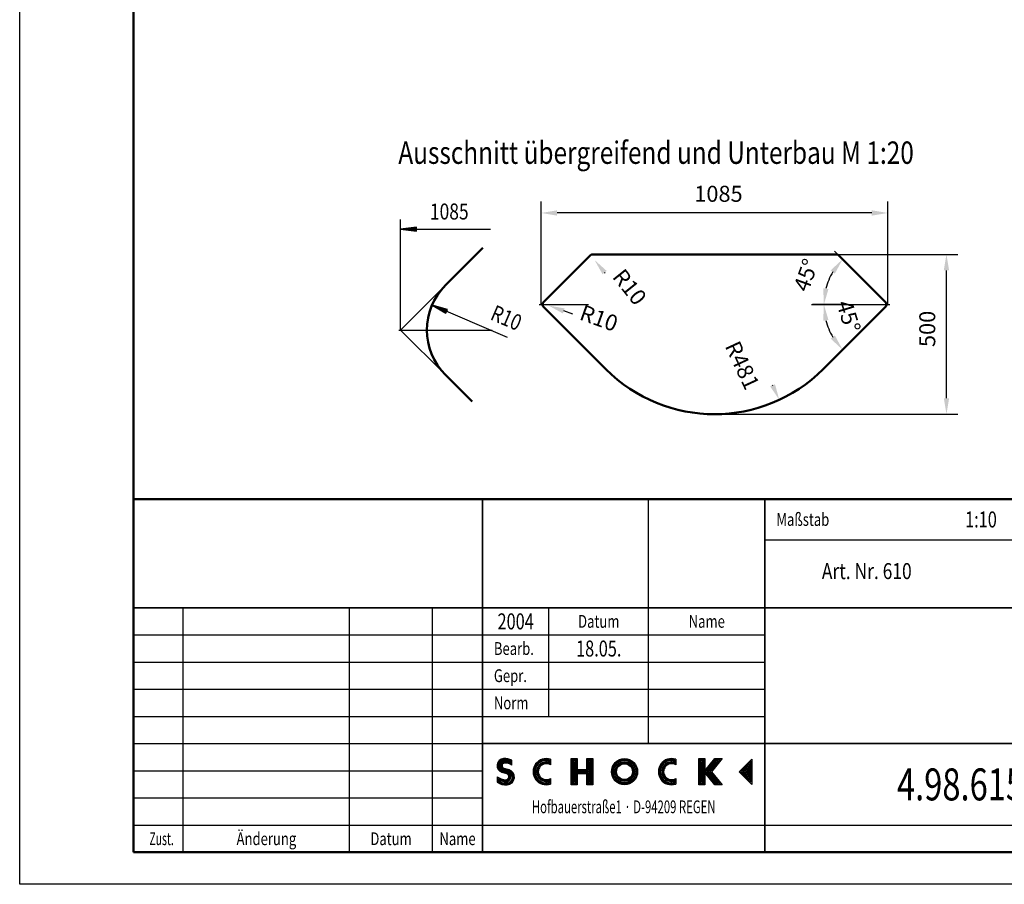
# Model space of a CAD drawing. Units: millimetres. Extents: x 0 to 3011, y 0 to 2970.
# Drawn here: x 0 to 1541, y 0 to 1352 of the extents above; entities that cross this region are included whole.
import ezdxf
from ezdxf.enums import TextEntityAlignment as Align
from ezdxf.lldxf.tags import DXFTag

# ---------------------------------------------------------------- set-up
doc = ezdxf.new("R2010")
doc.units = ezdxf.units.MM
doc.header["$LTSCALE"] = 10
for name, color, linetype in [('LC-001-111-----0', 253, 'ByBlock'), ('LC-002-002-----0', 1, 'ByBlock'), ('LC-003-230-ZVN-0', 4, 'CENTER'), ('LC-005-002-RND-0', 1, 'ByBlock'), ('LC-006-006-MLN-0', 2, 'CENTER'), ('LC-007-007-KH--0', 44, 'DASHDOT'), ('LC-008-003-----0', 2, 'ByBlock'), ('LC-012-003-MTH-0', 2, 'ByBlock'), ('LC-013-003-MTG-0', 2, 'ByBlock'), ('LC-014-004-----0', 7, 'ByBlock')]:
    doc.layers.add(name, color=color, linetype=linetype)
doc.styles.add('LCTX0-400-0-0pDIN-Schrift', font='TXT', dxfattribs={"width": 0.8})
tags = doc.linetypes.add('CENTER', pattern=[7.5, 5, -1.25, 0, -1.25]).pattern_tags.tags
tags[10:11] = [DXFTag(74, 4), DXFTag(75, 0), DXFTag(340, '0'), DXFTag(46, 1.0), DXFTag(50, 0.0), DXFTag(44, 0.0), DXFTag(45, 0.0)]
tags[8:9] = [DXFTag(74, 4), DXFTag(75, 0), DXFTag(340, '0'), DXFTag(46, 1.0), DXFTag(50, 0.0), DXFTag(44, 0.0), DXFTag(45, 0.0)]
tags[6:7] = [DXFTag(74, 4), DXFTag(75, 0), DXFTag(340, '0'), DXFTag(46, 1.0), DXFTag(50, 0.0), DXFTag(44, 0.0), DXFTag(45, 0.0)]
tags[4:5] = [DXFTag(74, 4), DXFTag(75, 0), DXFTag(340, '0'), DXFTag(46, 1.0), DXFTag(50, 0.0), DXFTag(44, 0.0), DXFTag(45, 0.0)]
tags = doc.linetypes.add('DASHDOT', pattern=[7.5, 5, -1.25, 0, -1.25]).pattern_tags.tags
tags[10:11] = [DXFTag(74, 4), DXFTag(75, 0), DXFTag(340, '0'), DXFTag(46, 1.0), DXFTag(50, 0.0), DXFTag(44, 0.0), DXFTag(45, 0.0)]
tags[8:9] = [DXFTag(74, 4), DXFTag(75, 0), DXFTag(340, '0'), DXFTag(46, 1.0), DXFTag(50, 0.0), DXFTag(44, 0.0), DXFTag(45, 0.0)]
tags[6:7] = [DXFTag(74, 4), DXFTag(75, 0), DXFTag(340, '0'), DXFTag(46, 1.0), DXFTag(50, 0.0), DXFTag(44, 0.0), DXFTag(45, 0.0)]
tags[4:5] = [DXFTag(74, 4), DXFTag(75, 0), DXFTag(340, '0'), DXFTag(46, 1.0), DXFTag(50, 0.0), DXFTag(44, 0.0), DXFTag(45, 0.0)]
doc.dimstyles.new('LC-DIM-L-0025-00-02', dxfattribs={"dimscale": 10, "dimtxt": 2.5, "dimasz": 2.5, "dimexe": 1.8, "dimexo": 0, "dimgap": 1.5, "dimtad": 1, "dimdec": 0, "dimtxsty": 'LCTX0-400-0-0pDIN-Schrift', "dimcen": 0, "dimclrd": 2, "dimclre": 2, "dimclrt": 2, "dimadec": 0, "dimazin": 0, "dimtfac": 0.71, "dimtdec": 4, "dimtmove": 0, "dimatfit": 1, "dimfxl": 1, "dimtolj": 1, "dimtzin": 0, "dimarcsym": 0})
doc.dimstyles.new('LC-DIM-L-0025-02-02', dxfattribs={"dimscale": 10, "dimtxt": 2.5, "dimasz": 2.5, "dimexe": 1.8, "dimexo": 0, "dimgap": 1.5, "dimtad": 1, "dimtxsty": 'LCTX0-400-0-0pDIN-Schrift', "dimcen": 0, "dimclrd": 2, "dimclre": 2, "dimclrt": 2, "dimazin": 2, "dimtfac": 0.71, "dimtdec": 4, "dimtmove": 0, "dimatfit": 1, "dimfxl": 1, "dimtolj": 1, "dimtzin": 0, "dimarcsym": 0})
doc.dimstyles.new('LC-DIM-R-0025-02-02', dxfattribs={"dimscale": 10, "dimtxt": 2.5, "dimasz": 2.5, "dimexe": 1.8, "dimexo": 0, "dimgap": 1.5, "dimtad": 1, "dimtxsty": 'LCTX0-400-0-0pDIN-Schrift', "dimcen": 0, "dimclrd": 2, "dimclre": 2, "dimclrt": 2, "dimazin": 2, "dimtfac": 0.71, "dimtdec": 4, "dimtofl": 0, "dimtmove": 0, "dimatfit": 1, "dimfxl": 1, "dimtolj": 1, "dimtzin": 0, "dimarcsym": 0})
doc.dimstyles.new('LC-DIM-W-0025-02-02', dxfattribs={"dimscale": 10, "dimtxt": 2.5, "dimasz": 2.5, "dimexe": 1.8, "dimexo": 0, "dimgap": 1.5, "dimtad": 1, "dimtxsty": 'LCTX0-400-0-0pDIN-Schrift', "dimcen": 0, "dimclrd": 2, "dimclre": 2, "dimclrt": 2, "dimazin": 2, "dimtfac": 0.71, "dimtdec": 4, "dimtofl": 0, "dimtmove": 0, "dimatfit": 1, "dimfxl": 1, "dimtolj": 1, "dimtzin": 0, "dimarcsym": 0})

# ---------------------------------------------------------------- blocks, each defined once
blk = doc.blocks.new('SYM1')
at = {"layer": 'LC-001-111-----0', "color": 253, "lineweight": 25}
for p, q in [((0, 0), (0, 2970)), ((984, 220), (984, 602.5)), ((1166, 538.75), (2050, 538.75)), ((256, 50), (256, 432.5)), ((516, 50), (516, 432.5)), ((646, 50), (646, 432.5)), ((828, 262.5), (828, 432.5)), ((178, 390), (1166, 390)), ((178, 347.5), (1166, 347.5)), ((178, 305), (1166, 305)), ((178, 262.5), (1166, 262.5)), ((178, 220), (724, 220)), ((767.044191, 191.029289), (767.044191, 192.083629)), ((768.544191, 188.762426), (768.544191, 193.015758)), ((770.044191, 186.20063), (770.044191, 193.903002)), ((827.355603, 191.143539), (827.355603, 193.313738)), ((828.855603, 189.114146), (828.855603, 194.497086)), ((830.355603, 195.608569), (830.355603, 186.701063)), ((862.835603, 155.649147), (862.835603, 196.669147)), ((862.835603, 196.669147), (872.355603, 196.669147)), ((864.335603, 195.169147), (864.335603, 157.149147)), ((870.855603, 195.169147), (864.335603, 195.169147)), ((869.355603, 193.669147), (865.835603, 193.669147)), ((865.835603, 193.669147), (865.835603, 158.649147)), ((867.595603, 192.169147), (867.595603, 160.149147)), ((869.355603, 158.649147), (869.355603, 193.669147)), ((870.855603, 178.019147), (870.855603, 195.169147)), ((872.355603, 196.669147), (872.355603, 179.519147)), ((887.335603, 179.519147), (887.335603, 196.669147)), ((887.335603, 196.669147), (896.855603, 196.669147)), ((895.355603, 195.169147), (888.835603, 195.169147)), ((888.835603, 195.169147), (888.835603, 178.019147)), ((893.855603, 193.669147), (890.335603, 193.669147)), ((890.335603, 193.669147), (890.335603, 158.649147)), ((892.095603, 192.169147), (892.095603, 160.149147)), ((893.855603, 158.649147), (893.855603, 193.669147)), ((895.355603, 157.149147), (895.355603, 195.169147)), ((896.855603, 196.669147), (896.855603, 155.649147)), ((1023.355603, 191.143539), (1023.355603, 193.313738)), ((1024.855603, 189.114146), (1024.855603, 194.497086)), ((1026.355603, 195.608569), (1026.355603, 186.701063)), ((1062.335603, 155.649147), (1062.335603, 196.669147)), ((1062.335603, 196.669147), (1071.855603, 196.669147)), ((1063.835603, 195.169147), (1063.835603, 157.149147)), ((1070.355603, 195.169147), (1063.835603, 195.169147)), ((1065.335603, 193.669147), (1065.335603, 158.649147)), ((1068.855603, 193.669147), (1065.335603, 193.669147)), ((1067.095603, 192.169147), (1067.095603, 160.149147)), ((1068.855603, 158.649147), (1068.855603, 193.669147)), ((1070.355603, 157.149147), (1070.355603, 195.169147)), ((1071.855603, 177.513832), (1087.818366, 196.669147)), ((1071.855603, 196.669147), (1071.855603, 155.649147)), ((1088.520928, 195.169147), (1072.679261, 176.159147)), ((1089.22349, 193.669147), (1074.631824, 176.159147)), ((1076.467232, 176.159147), (1090.098623, 192.516815)), ((1078.302641, 176.159147), (1092.894308, 193.669147)), ((1080.255204, 176.159147), (1096.09687, 195.169147)), ((1099.299433, 196.669147), (1082.207766, 176.159147)), ((1087.818366, 196.669147), (1099.299433, 196.669147)), ((1096.09687, 195.169147), (1088.520928, 195.169147)), ((1092.894308, 193.669147), (1089.22349, 193.669147)), ((178, 177.5), (724, 177.5)), ((762.238334, 172.659511), (754.714822, 174.998312)), ((755.160101, 176.430697), (762.683613, 174.091896)), ((755.60538, 177.863082), (763.128892, 175.524281)), ((764.284479, 176.577529), (756.728228, 178.707834)), ((764.691502, 178.02125), (757.135251, 180.151556)), ((757.542274, 181.595277), (765.098525, 179.464972)), ((890.335603, 176.159147), (869.355603, 176.159147)), ((888.835603, 178.019147), (870.855603, 178.019147)), ((870.855603, 157.149147), (870.855603, 174.299147)), ((870.855603, 174.299147), (888.835603, 174.299147)), ((872.355603, 179.519147), (887.335603, 179.519147)), ((887.335603, 172.799147), (872.355603, 172.799147)), ((872.355603, 172.799147), (872.355603, 155.649147)), ((887.335603, 155.649147), (887.335603, 172.799147)), ((888.835603, 174.299147), (888.835603, 157.149147)), ((1087.818366, 155.649147), (1071.855603, 174.804462)), ((1072.679261, 176.159147), (1088.520928, 157.149147)), ((1074.631824, 176.159147), (1089.22349, 158.649147)), ((1076.467232, 176.159147), (1090.098623, 159.801479)), ((1092.894308, 158.649147), (1078.302641, 176.159147)), ((1096.09687, 157.149147), (1080.255204, 176.159147)), ((1082.207766, 176.159147), (1099.299433, 155.649147)), ((747.086073, 168.279997), (747.086073, 159.524163)), ((748.586073, 165.453385), (748.586073, 160.350534)), ((750.086073, 162.957321), (750.086073, 161.212369)), ((827.355603, 159.004556), (827.355603, 161.174755)), ((828.855603, 157.821208), (828.855603, 163.204148)), ((830.355603, 165.617231), (830.355603, 156.709726)), ((872.355603, 155.649147), (862.835603, 155.649147)), ((864.335603, 157.149147), (870.855603, 157.149147)), ((865.835603, 158.649147), (869.355603, 158.649147)), ((896.855603, 155.649147), (887.335603, 155.649147)), ((888.835603, 157.149147), (895.355603, 157.149147)), ((890.335603, 158.649147), (893.855603, 158.649147)), ((1023.355603, 159.004556), (1023.355603, 161.174755)), ((1024.855603, 157.821208), (1024.855603, 163.204148)), ((1026.355603, 165.617231), (1026.355603, 156.709726)), ((1071.855603, 155.649147), (1062.335603, 155.649147)), ((1063.835603, 157.149147), (1070.355603, 157.149147)), ((1065.335603, 158.649147), (1068.855603, 158.649147)), ((1099.299433, 155.649147), (1087.818366, 155.649147)), ((1088.520928, 157.149147), (1096.09687, 157.149147)), ((1089.22349, 158.649147), (1092.894308, 158.649147)), ((178, 135), (724, 135)), ((178, 92.5), (2050, 92.5)), ((2100, 0), (0, 0))]:
    blk.add_line(p, q, dxfattribs=at)
at = {"layer": 'LC-001-111-----0', "color": 253, "lineweight": 50}
for p, q in [((178, 50), (178, 2920)), ((178, 602.5), (2050, 602.5)), ((178, 50), (2050, 50))]:
    blk.add_line(p, q, dxfattribs=at)
at = {"layer": 'LC-001-111-----0', "color": 253, "lineweight": 35}
for p, q in [((724, 50), (724, 602.5)), ((1166, 50), (1166, 602.5)), ((178, 432.5), (2050, 432.5)), ((724, 220), (2050, 220))]:
    blk.add_line(p, q, dxfattribs=at)
at = {"layer": 'LC-001-111-----0', "color": 253, "lineweight": 25}
for radius in [20.51, 19.01, 17.51, 15.39, 13.89, 12.39]:
    blk.add_circle((946.345603, 176.159147), radius, dxfattribs=at)
for centre, radius, start, end in [((758.032826, 185.671748), 11.177271, 94.48185, 252.731329), ((758.032826, 185.671748), 9.677271, 94.48185, 252.731329), ((758.032826, 185.671748), 8.177271, 94.48185, 252.731329), ((758.632108, 185.460948), 7.01636, 90.951212, 254.255463), ((758.632108, 185.460948), 5.51636, 90.951212, 254.255463), ((758.632108, 185.460948), 4.01636, 90.951212, 254.255463), ((758.903191, 174.567744), 22.315333, 60.049399, 94.48185), ((758.903191, 174.567744), 20.815333, 62.408264, 94.48185), ((758.903191, 174.567744), 19.315333, 65.072024, 94.48185), ((758.906662, 168.924866), 23.554722, 69.789306, 90.951212), ((758.906662, 168.924866), 22.054722, 64.088485, 90.951212), ((758.906662, 168.924866), 20.554722, 57.190491, 90.951212), ((823.845603, 176.159147), 20.51, 71.493868, 288.506132), ((823.845603, 176.159147), 19.01, 74.719456, 285.280544), ((823.845603, 176.159147), 17.51, 78.436322, 281.563678), ((823.845603, 176.159147), 15.39, 76.816519, 283.183481), ((823.845603, 176.159147), 13.89, 68.857352, 291.142648), ((823.845603, 176.159147), 12.39, 58.303227, 301.696773), ((1019.845603, 176.159147), 20.51, 71.493868, 288.506132), ((1019.845603, 176.159147), 19.01, 74.719456, 285.280544), ((1019.845603, 176.159147), 17.51, 78.436322, 281.563678), ((1019.845603, 176.159147), 15.39, 76.816519, 283.183481), ((1019.845603, 176.159147), 13.89, 68.857352, 291.142648), ((1019.845603, 176.159147), 12.39, 58.303227, 301.696773), ((760.836588, 168.15034), 7.722025, 268.246912, 72.731329), ((760.836588, 168.15034), 6.222025, 268.246912, 72.731329), ((760.836588, 168.15034), 4.722025, 268.246912, 72.731329), ((761.779647, 167.692822), 9.231045, 274.343327, 74.255463), ((761.779647, 167.692822), 10.731045, 274.343327, 74.255463), ((761.779647, 167.692822), 12.231045, 274.343327, 74.255463), ((761.412387, 186.963179), 23.543673, 232.518913, 268.246912), ((760.81067, 180.45076), 25.025728, 236.741348, 274.343327), ((761.412387, 186.963179), 25.043673, 239.19233, 268.246912), ((760.81067, 180.45076), 23.525728, 238.692783, 274.343327), ((761.412387, 186.963179), 26.543673, 244.741378, 268.246912), ((760.81067, 180.45076), 22.025728, 240.862164, 274.343327)]:
    blk.add_arc(centre, radius, start, end, dxfattribs=at)
at = {"layer": 'LC-002-002-----0', "color": 1, "lineweight": 25}
for p, q in [((1125.538568, 176.159147), (1145.355603, 195.976182)), ((1143.855603, 192.354862), (1127.659888, 176.159147)), ((1142.355603, 188.733542), (1129.781208, 176.159147)), ((1140.855603, 185.112221), (1131.902529, 176.159147)), ((1140.855603, 167.206073), (1140.855603, 185.112221)), ((1142.355603, 163.584752), (1142.355603, 188.733542)), ((1143.855603, 159.963432), (1143.855603, 192.354862)), ((1145.355603, 195.976182), (1145.355603, 156.342112)), ((1145.355603, 156.342112), (1125.538568, 176.159147)), ((1127.659888, 176.159147), (1143.855603, 159.963432)), ((1129.781208, 176.159147), (1142.355603, 163.584752)), ((1131.902529, 176.159147), (1140.855603, 167.206073)), ((1139.355603, 181.490901), (1134.023849, 176.159147)), ((1134.023849, 176.159147), (1139.355603, 170.827393)), ((1137.855603, 177.869581), (1136.145169, 176.159147)), ((1136.145169, 176.159147), (1137.855603, 174.448713)), ((1137.855603, 174.448713), (1137.855603, 177.869581)), ((1139.355603, 170.827393), (1139.355603, 181.490901))]:
    blk.add_line(p, q, dxfattribs=at)
at = {"layer": 'LC-001-111-----0', "color": 253, "lineweight": 20, "style": 'LCTX0-400-0-0pDIN-Schrift', "width": 0.75}
for s, p in [('Maßstab', (1183.923077, 560.625)), ('Bearb.', (741.923077, 358.75)), ('Gepr.', (741.923077, 316.25)), ('Norm', (741.923077, 273.75))]:
    blk.add_text(s, height=20, dxfattribs=at).set_placement(p)
at = {"layer": 'LC-001-111-----0', "color": 7, "lineweight": 25, "style": 'LCTX0-400-0-0pDIN-Schrift', "width": 0.75}
for s, p in [('1:10', (1504, 558.125)), ('2004', (776, 398.75)), ('18.05.', (906, 356.25))]:
    blk.add_text(s, height=25, dxfattribs=at).set_placement(p, align=Align.CENTER)
at = {"layer": 'LC-001-111-----0', "color": 253, "lineweight": 20, "style": 'LCTX0-400-0-0pDIN-Schrift'}
for s, width, p in [('Datum', 0.75, (906, 401.25)), ('Name', 0.75, (1075, 401.25)), ('Hofbauerstraße1 · D-94209 REGEN', 0.65, (945, 111.159147)), ('Zust.', 0.6, (222, 61.25)), ('Änderung', 0.75, (386, 61.25)), ('Datum', 0.75, (581, 61.25)), ('Name', 0.75, (685, 61.25))]:
    blk.add_text(s, height=20, dxfattribs=dict(at, width=width)).set_placement(p, align=Align.CENTER)
at = {"layer": 'LC-001-111-----0', "color": 7, "lineweight": 50, "style": 'LCTX0-400-0-0pDIN-Schrift', "width": 0.75}
blk.add_text('4.98.615.04.00', height=50, dxfattribs=at).set_placement((1543, 131.25), align=Align.CENTER)
blk = doc.blocks.new('*D104')
at = {"layer": 'Defpoints', "color": 0}
for p in [(1087.040886, 985.281468), (1450, 985.281468), (1087.040886, 735.281468)]:
    blk.add_point(p, dxfattribs=at)
at = {"layer": 'LC-008-003-----0', "color": 2, "lineweight": -2}
for p, q in [((1087.040886, 985.281468), (1468, 985.281468)), ((1450, 760.281468), (1450, 960.281468)), ((1087.040886, 735.281468), (1468, 735.281468))]:
    blk.add_line(p, q, dxfattribs=at)
at = {"layer": 'LC-008-003-----0', "color": 2}
for points in [[(1454.166667, 960.281468), (1445.833333, 960.281468), (1450, 985.281468)], [(1445.833333, 760.281468), (1454.166667, 760.281468), (1450, 735.281468)]]:
    blk.add_solid(points, dxfattribs=at)
at = {"layer": 'LC-008-003-----0', "color": 2, "insert": (1420, 868.663597), "char_height": 25, "attachment_point": 5, "rotation": 90, "style": 'LCTX0-400-0-0pDIN-Schrift'}
blk.add_mtext('\\A1;500', dxfattribs=at)
blk = doc.blocks.new('*D105')
at = {"layer": 'Defpoints', "color": 0}
for p in [(1087.040886, 975.781468), (1188.509645, 757.73482)]:
    blk.add_point(p, dxfattribs=at)
at = {"layer": 'LC-008-003-----0', "color": 2, "lineweight": -2}
blk.add_line((1177.55388, 781.277709), (1177.961957, 780.400792), dxfattribs=at)
at = {"layer": 'LC-008-003-----0', "color": 2}
blk.add_solid([(1174.184295, 778.642844), (1181.739619, 782.15874), (1188.509645, 757.73482)], dxfattribs=at)
at = {"layer": 'LC-008-003-----0', "color": 2, "insert": (1130.648299, 811.71004), "char_height": 25, "attachment_point": 5, "rotation": 294.955075922, "style": 'LCTX0-400-0-0pDIN-Schrift'}
blk.add_mtext('\\A1;R481', dxfattribs=at)
blk = doc.blocks.new('*D106')
at = {"layer": 'Defpoints', "color": 0}
for p in [(822.933022, 906.842039), (827.643638, 905.165704)]:
    blk.add_point(p, dxfattribs=at)
at = {"layer": 'LC-008-003-----0', "color": 2, "lineweight": -2}
blk.add_line((865.296923, 891.766289), (851.196718, 896.784032), dxfattribs=at)
at = {"layer": 'LC-008-003-----0', "color": 2}
blk.add_solid([(852.593663, 900.709545), (849.799772, 892.858519), (827.643638, 905.165704)], dxfattribs=at)
at = {"layer": 'LC-008-003-----0', "color": 2, "insert": (906.317494, 885.598506), "char_height": 25, "attachment_point": 5, "rotation": 340.411231393, "style": 'LCTX0-400-0-0pDIN-Schrift'}
blk.add_mtext('\\A1;R10', dxfattribs=at)
blk = doc.blocks.new('*D107')
at = {"layer": 'Defpoints', "color": 0}
for p in [(815.861954, 1050), (815.861954, 906.842039), (1358.219819, 906.842039)]:
    blk.add_point(p, dxfattribs=at)
at = {"layer": 'LC-008-003-----0', "color": 2, "lineweight": -2}
for p, q in [((815.861954, 906.842039), (815.861954, 1068)), ((1358.219819, 906.842039), (1358.219819, 1068)), ((1333.219819, 1050), (840.861954, 1050))]:
    blk.add_line(p, q, dxfattribs=at)
at = {"layer": 'LC-008-003-----0', "color": 2}
for points in [[(840.861954, 1054.166667), (840.861954, 1045.833333), (815.861954, 1050)], [(1333.219819, 1045.833333), (1333.219819, 1054.166667), (1358.219819, 1050)]]:
    blk.add_solid(points, dxfattribs=at)
at = {"layer": 'LC-008-003-----0', "color": 2, "insert": (1093.285456, 1080), "char_height": 25, "attachment_point": 5, "style": 'LCTX0-400-0-0pDIN-Schrift'}
blk.add_mtext('\\A1;1085', dxfattribs=at)
blk = doc.blocks.new('*D108')
at = {"layer": 'Defpoints', "color": 0}
for p in [(1309.407218, 955.65464), (1265.831865, 945.110382), (1296.003504, 906.842039), (1358.219819, 906.842039)]:
    blk.add_point(p, dxfattribs=at)
at = {"layer": 'LC-008-003-----0', "color": 2, "lineweight": -2}
for p, q in [((1309.407218, 955.65464), (1274.781218, 990.280639)), ((1296.003504, 906.842039), (1240.219819, 906.842039))]:
    blk.add_line(p, q, dxfattribs=at)
blk.add_arc((1358.219819, 906.842039), 100, 149.361512, 165.638488, dxfattribs=at)
at = {"layer": 'LC-008-003-----0', "color": 2}
for points in [[(1275.471285, 955.249104), (1268.888376, 960.358874), (1287.509141, 977.552717)], [(1257.210832, 932.166791), (1265.478805, 931.125124), (1258.219819, 906.842039)]]:
    blk.add_solid(points, dxfattribs=at)
at = {"layer": 'LC-008-003-----0', "color": 2, "insert": (1230.229165, 952.824564), "char_height": 25, "attachment_point": 5, "rotation": 70.238428061, "style": 'LCTX0-400-0-0pDIN-Schrift'}
blk.add_mtext('\\A1;45%%d', dxfattribs=at)
blk = doc.blocks.new('*D109')
at = {"layer": 'Defpoints', "color": 0}
for p in [(1272.684966, 906.842039), (1358.219819, 906.842039), (1265.831865, 868.573696), (1298.351242, 846.973462)]:
    blk.add_point(p, dxfattribs=at)
at = {"layer": 'LC-008-003-----0', "color": 2, "lineweight": -2}
for p, q in [((1272.684966, 906.842039), (1240.219819, 906.842039)), ((1298.351242, 846.973462), (1274.781218, 823.403439))]:
    blk.add_line(p, q, dxfattribs=at)
blk.add_arc((1358.219819, 906.842039), 100, 194.361512, 210.638488, dxfattribs=at)
at = {"layer": 'LC-008-003-----0', "color": 2}
for points in [[(1265.478805, 882.558954), (1257.210832, 881.517287), (1258.219819, 906.842039)], [(1268.888376, 853.325203), (1275.471285, 858.434974), (1287.509141, 836.131361)]]:
    blk.add_solid(points, dxfattribs=at)
at = {"layer": 'LC-008-003-----0', "color": 2, "insert": (1296.971441, 888.277657), "char_height": 25, "attachment_point": 5, "rotation": 286.862055225, "style": 'LCTX0-400-0-0pDIN-Schrift'}
blk.add_mtext('\\A1;45%%d', dxfattribs=at)
blk = doc.blocks.new('*D225')
at = {"layer": 'Defpoints', "color": 0}
for p in [(896.372452, 980.281468), (899.492818, 976.374639)]:
    blk.add_point(p, dxfattribs=at)
at = {"layer": 'LC-008-003-----0', "color": 2, "lineweight": -2}
blk.add_line((916.004113, 955.701805), (915.094649, 956.840493), dxfattribs=at)
at = {"layer": 'LC-008-003-----0', "color": 2}
blk.add_solid([(918.35034, 959.440798), (911.838957, 954.240188), (899.492818, 976.374639)], dxfattribs=at)
at = {"layer": 'LC-008-003-----0', "color": 2, "insert": (954.361203, 934.230875), "char_height": 25, "attachment_point": 5, "rotation": 308.6141972, "style": 'LCTX0-400-0-0pDIN-Schrift'}
blk.add_mtext('\\A1;R10', dxfattribs=at)

msp = doc.modelspace()

# ---------------------------------------------------------------- linework, layer by layer
at = {"layer": 'LC-002-002-----0', "color": 7, "lineweight": 50}
for p, q in [((666.228002, 937.055827), (724.863337, 995.691162)), ((892.836918, 983.817002), (819.397488, 910.377573)), ((1277.709321, 985.281468), (896.372452, 985.281468)), ((1354.684285, 910.377573), (1281.244855, 983.817002)), ((819.397488, 903.306505), (916.981706, 805.722288)), ((1257.100067, 805.722288), (1354.684285, 903.306505)), ((666.228002, 796.589982), (707.863416, 754.954568))]:
    msp.add_line(p, q, dxfattribs=at)
for centre, radius, start, end in [((736.460925, 866.822905), 99.324351, 135, 225), ((1087.040886, 975.781468), 240.5, 225, 315)]:
    msp.add_arc(centre, radius, start, end, dxfattribs=at)
at = {"layer": 'LC-005-002-RND-0', "color": 7, "lineweight": 50}
for centre, start, end in [((896.372452, 980.281468), 90, 135), ((1277.709321, 980.281468), 45, 90), ((822.933022, 906.842039), 135, 225), ((1351.148751, 906.842039), 315, 45)]:
    msp.add_arc(centre, 5, start, end, dxfattribs=at)
at = {"layer": 'LC-006-006-MLN-0', "color": 7, "lineweight": 25}
for p, q in [((812.861954, 906.842039), (889.8291, 906.842039)), ((1239.050434, 906.842039), (1361.219819, 906.842039)), ((592.99508, 866.822905), (739.460925, 866.822905))]:
    msp.add_line(p, q, dxfattribs=at)
at = {"layer": 'LC-007-007-KH--0', "color": 7, "lineweight": 13}
for p, q in [((666.228002, 937.055827), (595.99508, 866.822905)), ((819.397488, 910.377573), (815.861954, 906.842039)), ((1354.684285, 910.377573), (1358.219819, 906.842039)), ((815.861954, 906.842039), (819.397488, 903.306505)), ((1358.219819, 906.842039), (1354.684285, 903.306505)), ((595.99508, 866.822905), (666.228002, 796.589982))]:
    msp.add_line(p, q, dxfattribs=at)
at = {"layer": 'LC-008-003-----0', "color": 7, "lineweight": 25}
for p, q in [((620.781201, 1028.054867), (595.99508, 1024.791713)), ((595.99508, 1024.791713), (620.781201, 1021.528558)), ((620.83681, 1027.206447), (602.49508, 1024.791713)), ((602.49508, 1024.791713), (620.83681, 1022.376978)), ((620.892418, 1026.358027), (608.99508, 1024.791713)), ((608.99508, 1024.791713), (620.892418, 1023.225398)), ((620.948027, 1025.509607), (615.49508, 1024.791713)), ((615.49508, 1024.791713), (620.948027, 1024.073818)), ((620.781201, 1021.528558), (620.781201, 1028.054867)), ((669.196908, 899.10522), (645.121514, 905.841347)), ((645.121514, 905.841347), (666.633121, 893.103577)), ((668.914753, 898.303161), (651.098962, 903.287895)), ((651.098962, 903.287895), (667.017551, 893.861946)), ((668.632599, 897.501103), (657.07641, 900.734443)), ((657.07641, 900.734443), (667.401981, 894.620314)), ((668.350445, 896.699044), (663.053858, 898.180992)), ((663.053858, 898.180992), (667.786411, 895.378683)), ((666.633121, 893.103577), (669.196908, 899.10522))]:
    msp.add_line(p, q, dxfattribs=at)
at = {"layer": 'LC-012-003-MTH-0', "color": 7, "lineweight": 25}
msp.add_line((595.99508, 866.822905), (595.99508, 1039.791713), dxfattribs=at)
at = {"layer": 'LC-013-003-MTG-0', "color": 7, "lineweight": 25}
for p, q in [((595.99508, 1024.791713), (736.460925, 1024.791713)), ((763.171177, 855.412784), (645.121514, 905.841347))]:
    msp.add_line(p, q, dxfattribs=at)

# ---------------------------------------------------------------- block references
at = {"layer": 'LC-003-230-ZVN-0', "color": 7, "lineweight": 70}
msp.add_blockref('SYM1', (0, 0), dxfattribs=at)

# ---------------------------------------------------------------- texts
at = {"layer": 'LC-008-003-----0', "color": 7, "lineweight": 25, "style": 'LCTX0-400-0-0pDIN-Schrift', "width": 0.8}
msp.add_text('1085', height=25, dxfattribs=at).set_placement((672.125423, 1039.791713), align=Align.CENTER)
msp.add_text('R10', height=25, rotation=336.868744, dxfattribs=at).set_placement((734.691277, 883.890168))
at = {"layer": 'LC-014-004-----0', "color": 7, "lineweight": 35, "style": 'LCTX0-400-0-0pDIN-Schrift', "width": 0.8}
msp.add_text('Ausschnitt übergreifend und Unterbau M 1:20', height=35, dxfattribs=at).set_placement((592.420395, 1126.836574))
at = {"layer": 'LC-014-004-----0', "color": 7, "lineweight": 25, "style": 'LCTX0-400-0-0pDIN-Schrift', "width": 0.8}
msp.add_text('Art. Nr. 610', height=25, dxfattribs=at).set_placement((1255.042242, 477.361662))

# ---------------------------------------------------------------- dimensions: what is measured, and where the dimension line sits
at = {"layer": 'LC-008-003-----0', "color": 7, "lineweight": 25}
dim = msp.add_linear_dim(base=(815.861954, 1050), p1=(1358.219819, 906.842039), p2=(815.861954, 906.842039), dimstyle='LC-DIM-L-0025-00-02', override={"dimlfac": 2}, dxfattribs=at)
dim.commit()
dim.dimension.update_dxf_attribs({"geometry": '*D107', "text_midpoint": (1093.285456, 1080), "dimtype": 160})
for base, p1, p2, picture, middle in [((1265.831865, 945.110382), (1309.407218, 955.65464), (1296.003504, 906.842039), '*D108', (1230.229165, 952.824564)), ((1265.831865, 868.573696), (1272.684966, 906.842039), (1298.351242, 846.973462), '*D109', (1296.971441, 888.277657))]:
    dim = msp.add_angular_dim_3p(base=base, center=(1358.219819, 906.842039), p1=p1, p2=p2, dimstyle='LC-DIM-W-0025-02-02', dxfattribs=at)
    dim.commit()
    dim.dimension.update_dxf_attribs({"geometry": picture, "text_midpoint": middle, "dimtype": 165})
for center, mpoint, picture, middle in [((896.372452, 980.281468), (899.492818, 976.374639), '*D225', (954.361203, 934.230875)), ((1087.040886, 975.781468), (1188.509645, 757.73482), '*D105', (1130.648299, 811.71004)), ((822.933022, 906.842039), (827.643638, 905.165704), '*D106', (906.317494, 885.598506))]:
    dim = msp.add_radius_dim(center=center, mpoint=mpoint, dimstyle='LC-DIM-R-0025-02-02', override={"dimlfac": 2}, dxfattribs=at)
    dim.commit()
    dim.dimension.update_dxf_attribs({"geometry": picture, "text_midpoint": middle, "dimtype": 164})
dim = msp.add_linear_dim(base=(1450, 985.281468), p1=(1087.040886, 735.281468), p2=(1087.040886, 985.281468), angle=90, dimstyle='LC-DIM-L-0025-02-02', override={"dimlfac": 2}, dxfattribs=at)
dim.commit()
dim.dimension.update_dxf_attribs({"geometry": '*D104', "text_midpoint": (1420, 868.663597), "dimtype": 160, "text_rotation": 90})

doc.saveas('drawing.dxf')
